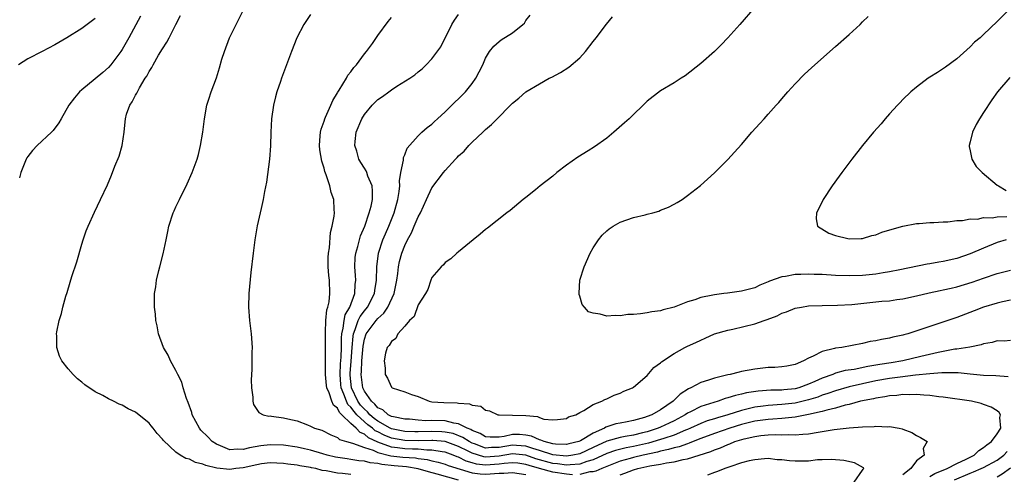
# Model space of a CAD drawing. Units: inches. Extents: x 2580000 to 2583000, y 1491000 to 1494000.
# Drawn here: x 2580890 to 2581036, y 1491134 to 1491202 of the extents above; entities that cross this region are included whole.
import ezdxf

# ---------------------------------------------------------------- set-up
doc = ezdxf.new("R2010")
doc.units = ezdxf.units.IN
doc.header["$MEASUREMENT"] = 0
doc.layers.add('LD25801491_10ft', color=110, linetype='Continuous')

msp = doc.modelspace()

# ---------------------------------------------------------------- linework, layer by layer
at = {"layer": 'LD25801491_10ft'}
for points, elevation in [([(2580999, 1491203.59), (2580996.78, 1491201), (2580995, 1491199.02), (2580994.01, 1491197.99), (2580993, 1491196.98), (2580991, 1491195.19), (2580988.63, 1491193.37), (2580988.08, 1491193), (2580987, 1491192.33), (2580985, 1491191.14), (2580983, 1491189.58), (2580980.32, 1491187), (2580979.64, 1491186.36), (2580978.07, 1491185), (2580977, 1491184.11), (2580975.2, 1491182.8), (2580974.23, 1491182.23), (2580972.7, 1491181.3), (2580971, 1491180.1), (2580969.59, 1491179), (2580969, 1491178.47), (2580967.12, 1491177), (2580966.41, 1491176.41), (2580965, 1491175.29), (2580964.6, 1491175), (2580962.65, 1491173.35), (2580962.17, 1491173), (2580959.27, 1491170.73), (2580959, 1491170.54), (2580958.18, 1491169.82), (2580957.14, 1491169), (2580955, 1491167.19), (2580954.73, 1491167), (2580953.82, 1491166.18), (2580953, 1491165.62), (2580952.74, 1491165.26), (2580952.41, 1491165), (2580951, 1491163.39), (2580950.86, 1491163), (2580950.4, 1491161.6), (2580950.08, 1491161), (2580949, 1491159.32), (2580948.41, 1491157.59), (2580947.72, 1491157), (2580947, 1491156.15), (2580945.97, 1491155), (2580945.69, 1491154.31), (2580945, 1491153.9), (2580944.7, 1491153.3), (2580944.39, 1491153), (2580944.15, 1491152.15), (2580943.95, 1491151), (2580944.06, 1491149.94), (2580944.08, 1491149), (2580944.44, 1491148.43), (2580945, 1491147.08), (2580945.1, 1491147), (2580947, 1491146.4), (2580948, 1491146), (2580949, 1491145.7), (2580950.62, 1491145), (2580951, 1491144.93), (2580952.82, 1491144.82), (2580954.76, 1491144.76), (2580955, 1491144.71), (2580956.63, 1491144.63), (2580957, 1491144.41), (2580958.28, 1491144.28), (2580959, 1491143.67), (2580959.57, 1491143.57), (2580960.82, 1491143), (2580961, 1491142.97), (2580963, 1491142.95), (2580965, 1491142.87), (2580966.72, 1491142.72), (2580967, 1491142.58), (2580967.66, 1491142.34), (2580969, 1491142.23), (2580969.71, 1491142.29), (2580971, 1491142.44), (2580971.32, 1491142.68), (2580972.42, 1491143), (2580973, 1491143.31), (2580973.61, 1491143.61), (2580975, 1491144.54), (2580976.29, 1491145), (2580976.72, 1491145.28), (2580977, 1491145.37), (2580978.11, 1491145.89), (2580979, 1491146.2), (2580979.52, 1491146.48), (2580980.83, 1491147), (2580981, 1491147.12), (2580983, 1491148.84), (2580984, 1491150), (2580985, 1491150.73), (2580985.12, 1491150.88), (2580987, 1491152.12), (2580988.58, 1491153), (2580989, 1491153.2), (2580990.26, 1491153.74), (2580991, 1491154.1), (2580991.64, 1491154.36), (2580993.01, 1491155), (2580995, 1491155.59), (2580995.74, 1491155.74), (2580999, 1491156.49), (2581000.39, 1491157), (2581000.86, 1491157.14), (2581002.3, 1491157.7), (2581003, 1491158.07), (2581003.7, 1491158.3), (2581005, 1491158.82), (2581005.94, 1491159), (2581007, 1491159.16), (2581009, 1491159.25), (2581011.27, 1491159.27), (2581013.4, 1491159.4), (2581017.87, 1491159.87), (2581019, 1491159.95), (2581020.11, 1491160.11), (2581021, 1491160.22), (2581023, 1491160.66), (2581024.88, 1491161.12), (2581026.52, 1491161.48), (2581027, 1491161.56), (2581028.17, 1491161.83), (2581029, 1491162), (2581031.3, 1491162.7), (2581033, 1491163.32), (2581035, 1491163.97), (2581037, 1491164.48)], 10730), ([(2580907.75, 1491202.25), (2580906, 1491199), (2580905, 1491197.28), (2580904.81, 1491197), (2580903.33, 1491195), (2580903, 1491194.6), (2580902.14, 1491193.86), (2580901, 1491192.92), (2580899, 1491191.29), (2580898.69, 1491191), (2580897.92, 1491190.08), (2580897.1, 1491189), (2580895.94, 1491187), (2580895.62, 1491186.38), (2580894.77, 1491185.23), (2580894.53, 1491185), (2580892.38, 1491183), (2580891.71, 1491182.29), (2580891, 1491181.39), (2580890.83, 1491181.17), (2580890.73, 1491181), (2580889.93, 1491179), (2580889.78, 1491178.22)], 10650), ([(2580939, 1491134.11), (2580937.73, 1491134.27), (2580937, 1491134.31), (2580935.34, 1491134.66), (2580934.73, 1491134.73), (2580933.78, 1491135), (2580933.12, 1491135.12), (2580933, 1491135.16), (2580931.4, 1491135.4), (2580931, 1491135.5), (2580929.63, 1491135.63), (2580929, 1491135.75), (2580927, 1491135.83), (2580925.69, 1491135.69), (2580925, 1491135.56), (2580923, 1491135.12), (2580921.91, 1491135), (2580921, 1491134.88), (2580919.07, 1491135.07), (2580917.43, 1491135.43), (2580917, 1491135.66), (2580915.88, 1491135.88), (2580915, 1491136.39), (2580914.48, 1491136.48), (2580913.64, 1491137), (2580913, 1491137.43), (2580911.15, 1491139.15), (2580911, 1491139.39), (2580910.2, 1491140.2), (2580909.63, 1491141), (2580909.33, 1491141.33), (2580909, 1491141.76), (2580907, 1491143.39), (2580905.88, 1491143.88), (2580905, 1491144.44), (2580904.57, 1491144.57), (2580903.72, 1491145), (2580903, 1491145.35), (2580902.16, 1491145.84), (2580901, 1491146.42), (2580899.45, 1491147.45), (2580899, 1491147.86), (2580898.35, 1491148.35), (2580897.71, 1491149), (2580897, 1491149.81), (2580896.05, 1491151), (2580895.7, 1491151.7), (2580895.28, 1491153), (2580895.29, 1491154.71), (2580895.26, 1491155), (2580895.3, 1491155.3), (2580895.66, 1491157), (2580895.98, 1491158.02), (2580896.19, 1491159), (2580896.64, 1491160.64), (2580896.82, 1491161.18), (2580897.29, 1491162.71), (2580897.52, 1491163.52), (2580898.26, 1491165.74), (2580899, 1491168.36), (2580899.19, 1491169), (2580899.68, 1491170.32), (2580899.94, 1491171), (2580900.88, 1491173.12), (2580901.81, 1491175), (2580902.82, 1491177.18), (2580903.42, 1491178.58), (2580903.92, 1491179.92), (2580904.55, 1491181.45), (2580905, 1491183), (2580905.29, 1491185), (2580905.46, 1491186.54), (2580905.48, 1491187), (2580905.66, 1491187.66), (2580906.14, 1491189), (2580906.51, 1491189.49), (2580907, 1491190.47), (2580907.21, 1491190.79), (2580907.28, 1491191), (2580907.59, 1491191.59), (2580908.44, 1491193), (2580908.66, 1491193.34), (2580909, 1491193.99), (2580909.41, 1491194.59), (2580909.6, 1491195), (2580910.43, 1491196.43), (2580911, 1491197.39), (2580911.65, 1491198.35), (2580911.99, 1491199), (2580913, 1491201.02), (2580913.69, 1491202.31)], 10660), ([(2580955, 1491133.28), (2580951.81, 1491134.19), (2580950.52, 1491134.52), (2580949, 1491134.98), (2580947.27, 1491135.27), (2580945.42, 1491135.42), (2580943.6, 1491135.6), (2580943, 1491135.76), (2580941.87, 1491135.87), (2580941, 1491136.11), (2580940.17, 1491136.17), (2580939, 1491136.36), (2580938.42, 1491136.43), (2580936.7, 1491136.7), (2580935.45, 1491137), (2580934.83, 1491137.17), (2580933, 1491137.72), (2580932.09, 1491137.91), (2580931, 1491138.17), (2580929, 1491138.47), (2580927, 1491138.54), (2580925.63, 1491138.37), (2580923.91, 1491138.09), (2580923, 1491137.82), (2580922.12, 1491137.88), (2580921, 1491137.79), (2580919.61, 1491138.39), (2580919, 1491138.61), (2580918.4, 1491139), (2580917.72, 1491139.72), (2580916.72, 1491140.72), (2580916.48, 1491141), (2580915.43, 1491143), (2580915.35, 1491143.35), (2580914.83, 1491144.83), (2580914.59, 1491145.41), (2580914.09, 1491147), (2580913.86, 1491147.86), (2580913.26, 1491149), (2580913, 1491149.57), (2580912.19, 1491151), (2580911.85, 1491151.85), (2580911.16, 1491153), (2580910.43, 1491155), (2580910.23, 1491156.23), (2580910.01, 1491157), (2580909.94, 1491157.94), (2580909.81, 1491159), (2580909.82, 1491161), (2580909.99, 1491162.01), (2580910.11, 1491163), (2580910.45, 1491164.45), (2580910.61, 1491165), (2580911.1, 1491166.9), (2580911.55, 1491169), (2580911.79, 1491170.21), (2580911.96, 1491171), (2580912.57, 1491173), (2580912.72, 1491173.28), (2580913, 1491173.92), (2580913.51, 1491175), (2580914.69, 1491177.31), (2580915.42, 1491179), (2580916.15, 1491181), (2580916.34, 1491181.66), (2580916.67, 1491183), (2580916.98, 1491185), (2580917.22, 1491187), (2580917.6, 1491189), (2580917.89, 1491189.89), (2580918.21, 1491191), (2580919, 1491193.09), (2580919.46, 1491194.54), (2580919.82, 1491195.82), (2580920.19, 1491197), (2580920.94, 1491199), (2580921.93, 1491201), (2580922.31, 1491201.69), (2580923, 1491203.08)], 10670), ([(2580933, 1491202.46), (2580932.4, 1491201.6), (2580932.02, 1491201), (2580930.97, 1491199), (2580930.15, 1491197), (2580928.66, 1491193), (2580928.52, 1491192.52), (2580928.01, 1491191), (2580927.77, 1491190.23), (2580927.5, 1491189), (2580927.21, 1491187), (2580927.11, 1491185), (2580927.05, 1491182.95), (2580926.88, 1491181), (2580926.44, 1491177.56), (2580926.16, 1491176.16), (2580925.98, 1491175), (2580925.65, 1491173.65), (2580925.52, 1491173), (2580925.09, 1491171.09), (2580924.73, 1491169), (2580924.45, 1491167), (2580924.13, 1491164.13), (2580923.85, 1491161), (2580923.78, 1491159), (2580923.92, 1491157), (2580924.17, 1491155), (2580924.31, 1491153), (2580924.29, 1491152.29), (2580924.29, 1491151), (2580924.27, 1491149.73), (2580924.18, 1491148.18), (2580924.21, 1491147), (2580924.4, 1491145.6), (2580924.41, 1491145), (2580924.52, 1491144.52), (2580925.32, 1491143.32), (2580925.97, 1491143), (2580926.81, 1491142.81), (2580927, 1491142.82), (2580927.2, 1491142.8), (2580929, 1491142.56), (2580929.6, 1491142.4), (2580931, 1491142.09), (2580932.52, 1491141.48), (2580933, 1491141.3), (2580933.18, 1491141.18), (2580933.56, 1491141), (2580934.69, 1491140.69), (2580936.03, 1491140.03), (2580937, 1491139.62), (2580937.32, 1491139.32), (2580938.34, 1491139), (2580939.23, 1491138.78), (2580941, 1491138.11), (2580942.28, 1491137.72), (2580943, 1491137.38), (2580944.91, 1491136.91), (2580946.7, 1491136.7), (2580948.57, 1491136.57), (2580949, 1491136.5), (2580950.34, 1491136.34), (2580951, 1491136.16), (2580951.95, 1491135.95), (2580953, 1491135.64), (2580953.45, 1491135.45), (2580957, 1491134.38), (2580958.2, 1491134.2), (2580959, 1491134.17), (2580961, 1491134.31), (2580961.7, 1491134.3), (2580963, 1491134.43), (2580965, 1491134.12)], 10680), ([(2581036.62, 1491148.62), (2581034.8, 1491148.8), (2581033, 1491148.85), (2581031, 1491149.02), (2581029.23, 1491149.23), (2581028.79, 1491149.21), (2581027, 1491149.24), (2581026.79, 1491149.21), (2581025, 1491149.09), (2581022.87, 1491148.87), (2581020.59, 1491148.59), (2581019, 1491148.36), (2581017, 1491148.02), (2581015, 1491147.6), (2581013, 1491147.13), (2581011, 1491146.57), (2581009.85, 1491146.15), (2581009, 1491145.89), (2581008.37, 1491145.63), (2581007, 1491145.2), (2581005, 1491144.74), (2581003, 1491144.51), (2581001, 1491144.35), (2581000.25, 1491144.25), (2580999, 1491144.1), (2580997.82, 1491143.82), (2580997, 1491143.65), (2580995, 1491142.99), (2580993.46, 1491142.54), (2580993, 1491142.39), (2580991.93, 1491142.07), (2580991, 1491141.72), (2580989.46, 1491141), (2580989, 1491140.8), (2580988.69, 1491140.69), (2580987, 1491139.96), (2580985.49, 1491139.49), (2580985, 1491139.31), (2580983.22, 1491138.78), (2580981, 1491138.27), (2580979.91, 1491138.09), (2580978.31, 1491137.69), (2580977, 1491137.23), (2580975, 1491136.3), (2580974.03, 1491136.03), (2580973, 1491135.65), (2580971.58, 1491135.57), (2580971, 1491135.49), (2580969.69, 1491135.69), (2580969, 1491135.75), (2580966.46, 1491136.47), (2580965, 1491136.99), (2580963, 1491137.18), (2580961, 1491136.83), (2580959, 1491136.71), (2580958.74, 1491136.74), (2580957, 1491137.28), (2580956.4, 1491137.6), (2580955, 1491138.3), (2580953.02, 1491139.02), (2580951.18, 1491139.18), (2580951, 1491139.18), (2580949, 1491139.14), (2580947, 1491139.16), (2580945, 1491139.52), (2580943.95, 1491139.95), (2580943, 1491140.44), (2580942.62, 1491140.62), (2580942.19, 1491141), (2580941.51, 1491141.51), (2580941, 1491141.95), (2580939.89, 1491143), (2580939.47, 1491143.47), (2580939, 1491144.12), (2580938.54, 1491144.54), (2580938.32, 1491145), (2580937.96, 1491146.04), (2580937.54, 1491147), (2580937.49, 1491147.49), (2580937.38, 1491149), (2580937.46, 1491150.54), (2580937.54, 1491151.54), (2580937.58, 1491153), (2580937.59, 1491154.41), (2580937.64, 1491155), (2580937.85, 1491155.85), (2580937.97, 1491157), (2580938.14, 1491157.86), (2580938.81, 1491159), (2580939.6, 1491161), (2580939.64, 1491162.36), (2580939.71, 1491163), (2580939.68, 1491163.68), (2580939.57, 1491165), (2580939.65, 1491166.35), (2580939.71, 1491167), (2580940, 1491168), (2580940.25, 1491169), (2580940.42, 1491169.58), (2580941.04, 1491171.04), (2580941.73, 1491173), (2580941.99, 1491173.99), (2580942.19, 1491175), (2580942.22, 1491176.22), (2580942.13, 1491177), (2580941.53, 1491178.47), (2580941.37, 1491179), (2580941.27, 1491179.27), (2580941, 1491179.66), (2580940.49, 1491180.49), (2580940.19, 1491181), (2580939.85, 1491182.15), (2580939.58, 1491183), (2580939.63, 1491183.63), (2580939.79, 1491185), (2580940.62, 1491187), (2580941, 1491187.61), (2580942.15, 1491189), (2580943, 1491189.86), (2580943.69, 1491190.31), (2580944.64, 1491191), (2580945, 1491191.28), (2580945.81, 1491191.81), (2580947.75, 1491193), (2580948.5, 1491193.5), (2580949, 1491193.96), (2580949.58, 1491194.42), (2580950.19, 1491195), (2580951, 1491195.89), (2580952.33, 1491197.67), (2580954.01, 1491201), (2580954.36, 1491201.64), (2580955, 1491202.48)], 10700), ([(2581037, 1491154.01), (2581036.05, 1491153.95), (2581035, 1491153.96), (2581034.25, 1491153.75), (2581033, 1491153.52), (2581032.61, 1491153.39), (2581030.94, 1491153.06), (2581029, 1491152.76), (2581028.73, 1491152.73), (2581026.26, 1491152.26), (2581023.66, 1491151.66), (2581020.97, 1491151), (2581019.28, 1491150.72), (2581017.55, 1491150.45), (2581017, 1491150.35), (2581015.81, 1491150.19), (2581013.74, 1491149.74), (2581012.43, 1491149.57), (2581011, 1491149.17), (2581010.57, 1491149), (2581009, 1491148.45), (2581007.94, 1491147.94), (2581007, 1491147.52), (2581005.56, 1491147), (2581005, 1491146.85), (2581003.29, 1491146.71), (2581003, 1491146.67), (2581001.36, 1491146.64), (2580999.52, 1491146.48), (2580997.76, 1491146.24), (2580997, 1491146.05), (2580996.12, 1491145.88), (2580995, 1491145.49), (2580994.61, 1491145.39), (2580993.56, 1491145), (2580991, 1491144.24), (2580989.45, 1491143.45), (2580989, 1491143.24), (2580988.66, 1491143), (2580987, 1491142.1), (2580986.26, 1491141.74), (2580985, 1491141.15), (2580984.64, 1491141), (2580983, 1491140.48), (2580982.3, 1491140.3), (2580981, 1491139.98), (2580979.74, 1491139.74), (2580979, 1491139.63), (2580977, 1491139.06), (2580975, 1491138.11), (2580973, 1491137.2), (2580971.98, 1491137), (2580971, 1491136.85), (2580969, 1491137.04), (2580967, 1491137.69), (2580966.01, 1491137.99), (2580965, 1491138.35), (2580963.59, 1491138.41), (2580963, 1491138.47), (2580961, 1491138.12), (2580959.89, 1491138.11), (2580959, 1491138.05), (2580957.35, 1491138.65), (2580957, 1491138.76), (2580956.55, 1491139), (2580955.64, 1491139.64), (2580954.19, 1491140.19), (2580953, 1491140.43), (2580952.48, 1491140.48), (2580951, 1491140.51), (2580949, 1491140.47), (2580948.48, 1491140.48), (2580947, 1491140.53), (2580945, 1491140.91), (2580944.81, 1491141), (2580943, 1491142.03), (2580942.45, 1491142.45), (2580941.81, 1491143), (2580941.44, 1491143.44), (2580941, 1491143.82), (2580940.44, 1491144.44), (2580940.04, 1491145), (2580939.08, 1491147), (2580938.88, 1491148.88), (2580938.88, 1491149.12), (2580939.03, 1491150.97), (2580939.17, 1491153), (2580939.31, 1491154.69), (2580939.37, 1491155), (2580939.65, 1491155.65), (2580940.09, 1491157), (2580940.38, 1491157.62), (2580941, 1491158.44), (2580941.47, 1491159), (2580942.5, 1491161), (2580942.55, 1491161.45), (2580942.8, 1491163), (2580942.82, 1491165), (2580943.09, 1491167), (2580943.75, 1491169), (2580944.11, 1491169.89), (2580944.61, 1491171), (2580945.42, 1491173), (2580945.98, 1491175), (2580946.16, 1491176.16), (2580946.25, 1491177), (2580946.23, 1491177.77), (2580946.43, 1491179), (2580946.81, 1491180.81), (2580946.79, 1491181.21), (2580947, 1491181.61), (2580947.37, 1491182.63), (2580949, 1491184.46), (2580949.53, 1491185), (2580950.3, 1491185.7), (2580951, 1491186.2), (2580951.4, 1491186.6), (2580951.84, 1491187), (2580953, 1491188), (2580954.5, 1491189.5), (2580955, 1491189.96), (2580955.52, 1491190.48), (2580956.01, 1491191), (2580957, 1491192.24), (2580957.57, 1491193), (2580958.06, 1491193.94), (2580958.58, 1491195), (2580959, 1491195.98), (2580959.6, 1491197), (2580960.22, 1491197.78), (2580961, 1491198.49), (2580961.3, 1491198.7), (2580963, 1491199.77), (2580964.56, 1491201), (2580964.79, 1491201.21), (2580965, 1491201.58), (2580965.61, 1491202.39)], 10710), ([(2581037, 1491160.03), (2581035.78, 1491159.78), (2581035, 1491159.59), (2581033, 1491159), (2581031.58, 1491158.42), (2581029, 1491157.46), (2581021.73, 1491155), (2581021.15, 1491154.85), (2581021, 1491154.8), (2581019.49, 1491154.51), (2581019, 1491154.36), (2581017.8, 1491154.2), (2581017, 1491153.99), (2581016.14, 1491153.86), (2581015, 1491153.58), (2581011.91, 1491153), (2581011, 1491152.88), (2581010.82, 1491152.82), (2581009, 1491152.39), (2581007.69, 1491151.69), (2581007, 1491151.43), (2581006.24, 1491151), (2581005, 1491150.46), (2581003.77, 1491150.23), (2581003, 1491150.1), (2581001.98, 1491150.02), (2581001, 1491150.01), (2580999, 1491149.78), (2580997, 1491149.4), (2580996.67, 1491149.33), (2580995.35, 1491149), (2580995, 1491148.93), (2580993, 1491148.44), (2580992.12, 1491148.12), (2580991, 1491147.79), (2580989.51, 1491147), (2580989.15, 1491146.85), (2580987.93, 1491146.07), (2580986.89, 1491145), (2580985, 1491143.74), (2580983.69, 1491143), (2580983, 1491142.73), (2580982.6, 1491142.6), (2580981, 1491142.13), (2580980.04, 1491141.96), (2580979, 1491141.74), (2580978.37, 1491141.63), (2580976.85, 1491141.15), (2580976.66, 1491141), (2580975, 1491140.26), (2580973.12, 1491139.12), (2580972.85, 1491139), (2580971.35, 1491138.65), (2580971, 1491138.58), (2580969.37, 1491138.63), (2580969, 1491138.67), (2580967.72, 1491139), (2580967.23, 1491139.23), (2580967, 1491139.27), (2580965.83, 1491139.83), (2580965, 1491139.98), (2580964.04, 1491140.04), (2580963, 1491140.06), (2580961.77, 1491139.76), (2580961, 1491139.68), (2580959.66, 1491139.66), (2580959, 1491139.71), (2580958.2, 1491140.2), (2580957, 1491140.65), (2580956.79, 1491140.79), (2580956.26, 1491141), (2580955, 1491141.66), (2580954.26, 1491141.74), (2580953, 1491142.07), (2580951, 1491142.13), (2580950.1, 1491142.1), (2580949, 1491142.18), (2580947.68, 1491142.32), (2580947, 1491142.36), (2580945.33, 1491142.67), (2580945, 1491142.76), (2580944.52, 1491143), (2580943.72, 1491143.72), (2580943, 1491144.02), (2580942.56, 1491144.56), (2580942.03, 1491145), (2580941, 1491146.52), (2580940.77, 1491147), (2580940.53, 1491149), (2580940.56, 1491149.44), (2580940.63, 1491151), (2580940.8, 1491153.2), (2580941, 1491154.21), (2580941.26, 1491155), (2580942.74, 1491157), (2580943, 1491157.31), (2580943.9, 1491158.1), (2580944.46, 1491159), (2580945.4, 1491161), (2580945.83, 1491163), (2580945.98, 1491163.98), (2580946.08, 1491165), (2580946.23, 1491165.77), (2580946.55, 1491167), (2580947, 1491168.13), (2580947.41, 1491169), (2580947.97, 1491170.03), (2580948.41, 1491171), (2580949, 1491172.39), (2580949.32, 1491173), (2580950.2, 1491175), (2580951, 1491176.73), (2580952.74, 1491179), (2580953, 1491179.32), (2580954.55, 1491181), (2580954.78, 1491181.22), (2580955, 1491181.48), (2580955.82, 1491182.18), (2580956.53, 1491183), (2580957, 1491183.5), (2580958.59, 1491185), (2580958.81, 1491185.19), (2580959, 1491185.4), (2580959.89, 1491186.11), (2580960.7, 1491187), (2580962.71, 1491189), (2580962.86, 1491189.14), (2580963, 1491189.31), (2580963.96, 1491190.04), (2580964.99, 1491191), (2580967, 1491192.18), (2580968.44, 1491193), (2580968.82, 1491193.18), (2580970.15, 1491193.85), (2580971.36, 1491194.64), (2580973, 1491196.05), (2580973.87, 1491197), (2580975, 1491198.47), (2580975.43, 1491199), (2580976.96, 1491201.04), (2580977.87, 1491202.13)], 10720), ([(2581036.34, 1491169), (2581035, 1491168.58), (2581033, 1491167.77), (2581031, 1491166.91), (2581029, 1491166.22), (2581027, 1491165.76), (2581026.34, 1491165.66), (2581025, 1491165.42), (2581024.63, 1491165.37), (2581020.55, 1491164.55), (2581019, 1491164.22), (2581018.07, 1491164.07), (2581017, 1491163.87), (2581015, 1491163.67), (2581013, 1491163.63), (2581011, 1491163.7), (2581009, 1491163.82), (2581007.84, 1491163.84), (2581007, 1491163.88), (2581005.82, 1491163.82), (2581005, 1491163.82), (2581003.56, 1491163.56), (2581003, 1491163.51), (2581001.16, 1491162.84), (2581001, 1491162.76), (2580999.75, 1491162.25), (2580999, 1491161.88), (2580997, 1491161.35), (2580994.92, 1491161.08), (2580994.4, 1491161), (2580993, 1491160.82), (2580992.75, 1491160.75), (2580991, 1491160.4), (2580990.07, 1491160.07), (2580989, 1491159.79), (2580987.01, 1491159.01), (2580985.4, 1491158.6), (2580985, 1491158.46), (2580983.71, 1491158.29), (2580983, 1491158.15), (2580982, 1491158), (2580981, 1491157.92), (2580980.12, 1491157.88), (2580979, 1491157.69), (2580978.25, 1491157.75), (2580977, 1491157.63), (2580976.03, 1491157.97), (2580975, 1491158.08), (2580974.29, 1491158.29), (2580973.7, 1491159), (2580973.37, 1491159.36), (2580973, 1491160.61), (2580972.89, 1491160.89), (2580972.89, 1491161), (2580972.91, 1491161.09), (2580973.01, 1491163), (2580973.66, 1491165), (2580974.56, 1491167), (2580975, 1491167.82), (2580975.79, 1491169), (2580976.32, 1491169.68), (2580977, 1491170.34), (2580977.38, 1491170.62), (2580977.95, 1491171), (2580979, 1491171.6), (2580981, 1491172.3), (2580982.73, 1491172.73), (2580983, 1491172.79), (2580983.83, 1491173), (2580984.74, 1491173.26), (2580985, 1491173.38), (2580986.17, 1491173.83), (2580987, 1491174.29), (2580987.47, 1491174.53), (2580988.19, 1491175), (2580989, 1491175.56), (2580990.94, 1491177.06), (2580991.99, 1491178.01), (2580993, 1491178.96), (2580995, 1491180.95), (2580995.99, 1491182.01), (2580997, 1491183.15), (2580998.55, 1491185), (2580999.73, 1491186.27), (2581000.38, 1491187), (2581001, 1491187.66), (2581002.18, 1491189), (2581002.58, 1491189.42), (2581003, 1491189.94), (2581003.93, 1491191), (2581005, 1491192.2), (2581006.4, 1491193.6), (2581007.42, 1491194.58), (2581010.16, 1491197), (2581011, 1491197.71), (2581013, 1491199.5), (2581014.64, 1491201), (2581015, 1491201.37), (2581015.82, 1491202.18)], 10740), ([(2581036.56, 1491203), (2581035, 1491201.44), (2581033, 1491199.5), (2581032.46, 1491199), (2581031.65, 1491198.35), (2581031, 1491197.67), (2581029, 1491195.91), (2581027.33, 1491194.67), (2581026.15, 1491193.85), (2581025, 1491193.17), (2581024.75, 1491193), (2581023, 1491191.7), (2581022.19, 1491191), (2581021, 1491189.86), (2581020.59, 1491189.41), (2581020.18, 1491189), (2581019, 1491187.7), (2581018.37, 1491187), (2581017.75, 1491186.25), (2581016.65, 1491185), (2581014.99, 1491183), (2581013.42, 1491181), (2581011.92, 1491179), (2581011.55, 1491178.45), (2581010.48, 1491177), (2581009.16, 1491175), (2581008.47, 1491173.53), (2581008.16, 1491173), (2581008.1, 1491172.11), (2581008.31, 1491171), (2581009.99, 1491169.99), (2581011, 1491169.63), (2581012.81, 1491169.19), (2581013, 1491169.13), (2581014.79, 1491169.21), (2581015, 1491169.2), (2581016.38, 1491169.62), (2581017, 1491169.75), (2581017.89, 1491170.11), (2581019.4, 1491170.6), (2581021, 1491171.03), (2581023, 1491171.42), (2581023.44, 1491171.44), (2581025, 1491171.59), (2581025.58, 1491171.58), (2581027, 1491171.68), (2581027.68, 1491171.68), (2581029, 1491171.85), (2581029.86, 1491171.86), (2581031, 1491172.11), (2581032.08, 1491172.08), (2581033, 1491172.31), (2581034.28, 1491172.28), (2581035, 1491172.43), (2581036.44, 1491172.44)], 10750), ([(2580901, 1491201.87), (2580899, 1491200.38), (2580896.8, 1491199), (2580895, 1491197.96), (2580893.11, 1491197), (2580891, 1491195.9), (2580889.63, 1491195)], 10640), ([(2580971.92, 1491134.08), (2580971, 1491134.15), (2580969, 1491134.46), (2580967.01, 1491135.01), (2580965.46, 1491135.46), (2580965, 1491135.62), (2580963.78, 1491135.78), (2580963, 1491135.86), (2580961.76, 1491135.76), (2580961, 1491135.63), (2580959, 1491135.5), (2580957.66, 1491135.66), (2580957, 1491135.85), (2580956.1, 1491136.1), (2580955, 1491136.69), (2580954.76, 1491136.76), (2580954.18, 1491137), (2580953, 1491137.43), (2580952.53, 1491137.47), (2580951, 1491137.75), (2580950.27, 1491137.73), (2580949, 1491137.86), (2580948.13, 1491137.87), (2580947, 1491137.93), (2580945.9, 1491138.1), (2580945, 1491138.2), (2580943, 1491138.94), (2580941.59, 1491139.59), (2580941, 1491140.11), (2580940.35, 1491140.35), (2580939.77, 1491141), (2580939, 1491141.7), (2580937.66, 1491143), (2580937.31, 1491143.31), (2580937, 1491143.97), (2580936.4, 1491144.4), (2580936.15, 1491145), (2580935.75, 1491146.25), (2580935.4, 1491147), (2580935.36, 1491147.36), (2580935.2, 1491149), (2580935.2, 1491150.8), (2580935.23, 1491151.23), (2580935.24, 1491153), (2580935.21, 1491155), (2580935.24, 1491155.24), (2580935.29, 1491157), (2580935.42, 1491158.58), (2580935.58, 1491159), (2580935.78, 1491159.78), (2580935.88, 1491161), (2580935.8, 1491163), (2580935.71, 1491163.71), (2580935.63, 1491165), (2580935.63, 1491166.37), (2580935.65, 1491167), (2580935.81, 1491167.8), (2580935.94, 1491170.06), (2580936.23, 1491171), (2580936.52, 1491172.52), (2580936.54, 1491173), (2580936.5, 1491173.5), (2580936.45, 1491175), (2580936.04, 1491176.04), (2580935.86, 1491177), (2580935.33, 1491178.67), (2580935.13, 1491179.13), (2580935, 1491179.64), (2580934.67, 1491180.67), (2580934.39, 1491182.39), (2580934.33, 1491183), (2580934.45, 1491184.45), (2580934.47, 1491185), (2580934.56, 1491185.44), (2580935, 1491186.61), (2580935.12, 1491187), (2580935.24, 1491187.24), (2580936.01, 1491189), (2580936.29, 1491189.71), (2580937, 1491190.85), (2580937.05, 1491190.95), (2580937.26, 1491191.26), (2580938.34, 1491193), (2580938.55, 1491193.45), (2580939, 1491193.96), (2580939.41, 1491194.59), (2580939.81, 1491195), (2580941, 1491196.62), (2580941.31, 1491197), (2580942.18, 1491198.18), (2580943, 1491199.38), (2580944.54, 1491201.46), (2580945, 1491202.02)], 10690), ([(2581036.87, 1491193.13), (2581035.06, 1491191), (2581034.21, 1491189.79), (2581033, 1491187.91), (2581032.38, 1491187), (2581031.88, 1491186.12), (2581031.33, 1491185), (2581031, 1491183.57), (2581030.83, 1491183), (2581030.84, 1491182.84), (2581031, 1491182.21), (2581031.24, 1491181), (2581031.91, 1491179.91), (2581032.77, 1491179), (2581035, 1491177.14), (2581035.19, 1491177), (2581036.32, 1491176.32)], 10760), ([(2581025, 1491133.81), (2581025.74, 1491134.26), (2581027.59, 1491135), (2581029, 1491135.75), (2581030.42, 1491136.42), (2581031.57, 1491137), (2581032.3, 1491137.7), (2581033, 1491138.11), (2581033.47, 1491138.53), (2581034.18, 1491139), (2581035, 1491140.18), (2581035.54, 1491141), (2581035.42, 1491142.58), (2581035.52, 1491143), (2581035.32, 1491143.32), (2581035, 1491143.57), (2581034.12, 1491144.12), (2581033, 1491144.54), (2581032.65, 1491144.65), (2581031.18, 1491145), (2581027, 1491145.63), (2581026.32, 1491145.68), (2581025, 1491145.88), (2581024.1, 1491145.9), (2581023, 1491146.03), (2581022.02, 1491145.98), (2581021, 1491146.01), (2581020.12, 1491145.88), (2581019, 1491145.81), (2581018.33, 1491145.67), (2581017, 1491145.48), (2581016.62, 1491145.38), (2581014.7, 1491145), (2581013, 1491144.54), (2581012.41, 1491144.41), (2581011, 1491144), (2581009.7, 1491143.7), (2581009, 1491143.47), (2581007, 1491143.02), (2581005, 1491142.66), (2581003.53, 1491142.47), (2581003, 1491142.46), (2581001.67, 1491142.33), (2581001, 1491142.31), (2580999, 1491142.03), (2580997, 1491141.55), (2580995.28, 1491141), (2580993, 1491140.21), (2580991, 1491139.46), (2580989.84, 1491139), (2580989.25, 1491138.75), (2580989, 1491138.68), (2580987.77, 1491138.23), (2580987, 1491138.07), (2580986.18, 1491137.82), (2580985, 1491137.59), (2580984.54, 1491137.46), (2580982.4, 1491137), (2580981, 1491136.64), (2580980.48, 1491136.48), (2580979, 1491136.08), (2580977, 1491135.3), (2580976.25, 1491135), (2580975.38, 1491134.62), (2580975, 1491134.53), (2580974.49, 1491134.49), (2580973, 1491134.14)], 10690), ([(2580979, 1491134.06), (2580979.69, 1491134.31), (2580981, 1491134.82), (2580981.63, 1491135), (2580983.41, 1491135.41), (2580985, 1491135.66), (2580985.86, 1491135.86), (2580987, 1491136.01), (2580988.35, 1491136.35), (2580989, 1491136.46), (2580992.46, 1491137.54), (2580993, 1491137.79), (2580993.9, 1491138.1), (2580995, 1491138.6), (2580995.31, 1491138.69), (2580996.03, 1491139), (2580997.41, 1491139.41), (2580999, 1491139.77), (2580999.91, 1491139.91), (2581001, 1491140.02), (2581002.07, 1491140.07), (2581003, 1491140.03), (2581004.07, 1491140.07), (2581005, 1491140), (2581006.13, 1491140.13), (2581007, 1491140.17), (2581008.42, 1491140.42), (2581010.78, 1491140.78), (2581013.03, 1491141.03), (2581015, 1491141.21), (2581016.73, 1491141.27), (2581017, 1491141.32), (2581018.78, 1491141.22), (2581019, 1491141.25), (2581020.44, 1491141), (2581020.9, 1491140.9), (2581021, 1491140.85), (2581022.35, 1491140.35), (2581023, 1491139.93), (2581023.62, 1491139.62), (2581024.62, 1491139), (2581024.01, 1491137.99), (2581024.18, 1491137), (2581023, 1491136.15), (2581022.17, 1491135), (2581021, 1491134.06)], 10680), ([(2581013.77, 1491133), (2581015, 1491134.75), (2581015.09, 1491134.91), (2581015.22, 1491135), (2581015.13, 1491135.13), (2581013.83, 1491135.83), (2581012.21, 1491136.21), (2581010.37, 1491136.37), (2581009, 1491136.3), (2581008.3, 1491136.3), (2581007, 1491136.12), (2581006.12, 1491136.12), (2581005, 1491136.08), (2581004.13, 1491136.13), (2581003, 1491136.28), (2581002.32, 1491136.32), (2581001, 1491136.48), (2581000.45, 1491136.45), (2580999, 1491136.32), (2580998.16, 1491136.16), (2580997, 1491135.83), (2580995.27, 1491135.27), (2580994.55, 1491135), (2580993.45, 1491134.55), (2580993, 1491134.41), (2580991.96, 1491134.04)], 10670), ([(2581028.66, 1491133.34), (2581031, 1491134.32), (2581031.5, 1491134.5), (2581032.65, 1491135), (2581033, 1491135.18), (2581035, 1491136.25), (2581035.98, 1491137), (2581036.48, 1491137.52)], 10700), ([(2581035, 1491133.79), (2581035.76, 1491134.24), (2581037, 1491135.13)], 10710)]:
    msp.add_lwpolyline(points, dxfattribs=dict(at, elevation=elevation))

doc.saveas('drawing.dxf')
